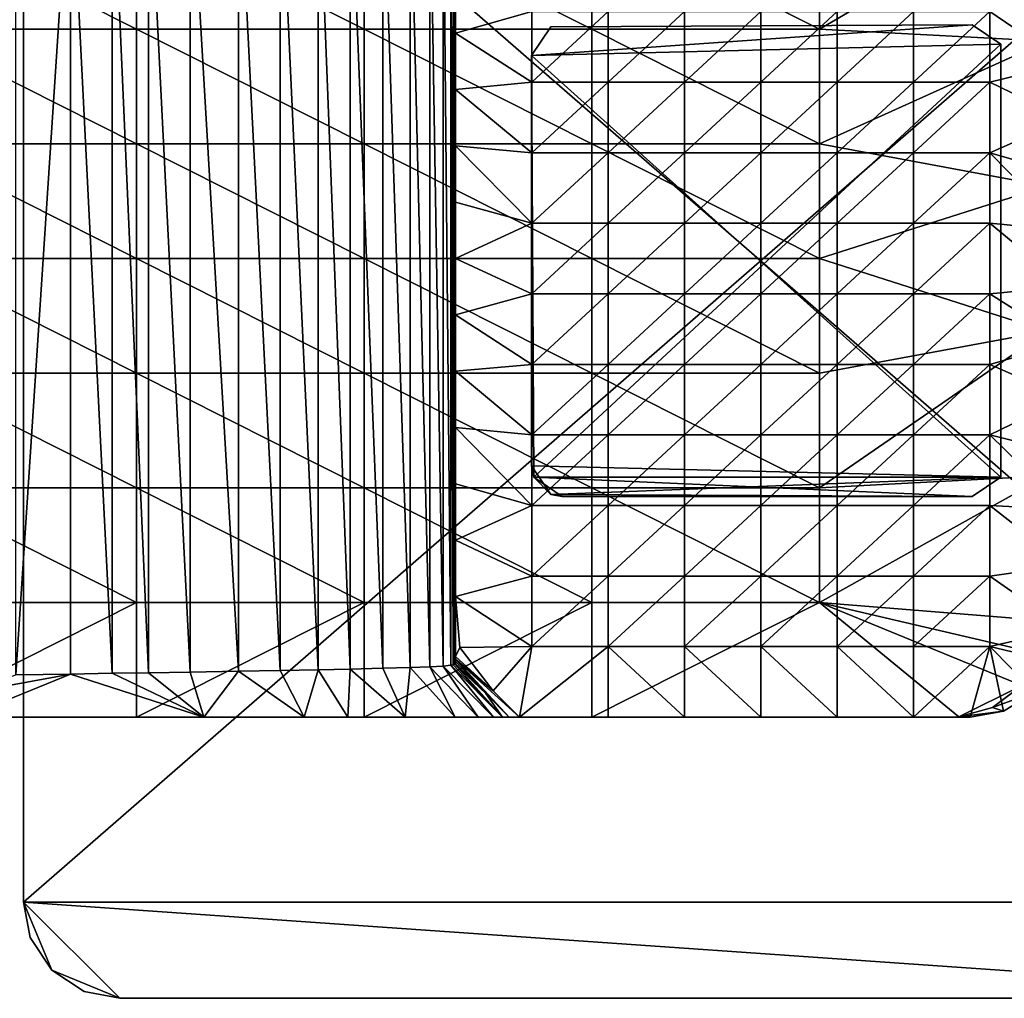
# Model space of a CAD drawing. Units: inches. Extents: x -5.3 to 5.3, y -2.9 to 3.7.
# Drawn here: x -2.9 to -1.7, y 1.9 to 3.1 of the extents above; entities that cross this region are included whole.
import ezdxf

# ---------------------------------------------------------------- set-up
doc = ezdxf.new("R2010")
doc.units = ezdxf.units.IN
doc.layers.get('0').update_dxf_attribs({"true_color": 0xc2ced6})

msp = doc.modelspace()

# ---------------------------------------------------------------- linework, layer by layer
for points in [[(-2.8738, 2.0184), (-1.0632, 2.0184), (-1.0632, 3.5932), (-2.8738, 2.0184)], [(-1.0632, 3.5932), (-2.8738, 3.5932), (-2.8738, 2.0184), (-1.0632, 3.5932)], [(-1.0632, 2.0184), (-2.8738, 2.0184), (-2.8738, 3.5932), (-1.0632, 2.0184)], [(-2.8738, 3.5932), (-1.0632, 3.5932), (-1.0632, 2.0184), (-2.8738, 3.5932)], [(-2.8738, 3.5932), (-2.8738, 2.0184), (-2.8738, 2.0184), (-2.8738, 3.5932)], [(-2.8738, 2.0184), (-2.8738, 3.5932), (-2.8738, 3.5932), (-2.8738, 2.0184)], [(-2.8833, 3.3195), (-2.8161, 3.3184), (-2.8833, 2.2972), (-2.8833, 3.3195)], [(-2.8161, 2.2983), (-2.8833, 2.2972), (-2.8161, 3.3184), (-2.8161, 2.2983)], [(-2.8161, 3.3184), (-2.7649, 3.3175), (-2.7649, 2.2992), (-2.8161, 3.3184)], [(-2.7649, 2.2992), (-2.8161, 2.2983), (-2.8161, 3.3184), (-2.7649, 2.2992)], [(-2.7202, 3.3168), (-2.7202, 2.2999), (-2.7649, 3.3175), (-2.7202, 3.3168)], [(-2.7649, 3.3175), (-2.7202, 2.2999), (-2.7649, 2.2992), (-2.7649, 3.3175)], [(-2.669, 3.3159), (-2.669, 2.3008), (-2.7202, 3.3168), (-2.669, 3.3159)], [(-2.7202, 3.3168), (-2.669, 2.3008), (-2.7202, 2.2999), (-2.7202, 3.3168)], [(-2.669, 3.3159), (-2.6099, 3.3149), (-2.6099, 2.3018), (-2.669, 3.3159)], [(-2.6099, 2.3018), (-2.669, 2.3008), (-2.669, 3.3159), (-2.6099, 2.3018)], [(-2.6099, 3.3149), (-2.5587, 3.314), (-2.5587, 2.3028), (-2.6099, 3.3149)], [(-2.6099, 2.3018), (-2.6099, 3.3149), (-2.5587, 2.3028), (-2.6099, 2.3018)], [(-2.5587, 2.3028), (-2.5587, 3.314), (-2.5118, 2.3036), (-2.5587, 2.3028)], [(-2.5118, 3.3131), (-2.5118, 2.3036), (-2.5587, 3.314), (-2.5118, 3.3131)], [(-2.4725, 2.3045), (-2.5118, 3.3131), (-2.4725, 3.3123), (-2.4725, 2.3045)], [(-2.4725, 2.3045), (-2.5118, 2.3036), (-2.5118, 3.3131), (-2.4725, 2.3045)], [(-2.4324, 2.3054), (-2.4725, 3.3123), (-2.4324, 3.3113), (-2.4324, 2.3054)], [(-2.4324, 2.3054), (-2.4725, 2.3045), (-2.4725, 3.3123), (-2.4324, 2.3054)], [(-2.4324, 3.3113), (-2.3989, 3.3104), (-2.3989, 2.3063), (-2.4324, 3.3113)], [(-2.4324, 2.3054), (-2.4324, 3.3113), (-2.3989, 2.3063), (-2.4324, 2.3054)], [(-2.3989, 3.3104), (-2.3747, 3.3095), (-2.3747, 2.3072), (-2.3989, 3.3104)], [(-2.3747, 2.3072), (-2.3989, 2.3063), (-2.3989, 3.3104), (-2.3747, 2.3072)], [(-2.3747, 3.3095), (-2.3584, 3.3086), (-2.3584, 2.3081), (-2.3747, 3.3095)], [(-2.3747, 2.3072), (-2.3747, 3.3095), (-2.3584, 2.3081), (-2.3747, 2.3072)], [(-2.3584, 3.3086), (-2.3489, 3.3076), (-2.3489, 2.3091), (-2.3584, 3.3086)], [(-2.3584, 2.3081), (-2.3584, 3.3086), (-2.3489, 2.3091), (-2.3584, 2.3081)], [(-2.346, 3.307), (-2.346, 2.3097), (-2.3489, 3.3076), (-2.346, 3.307)], [(-2.3489, 3.3076), (-2.346, 2.3097), (-2.3489, 2.3091), (-2.3489, 3.3076)], [(-2.3443, 3.3064), (-2.3443, 2.3103), (-2.346, 3.307), (-2.3443, 3.3064)], [(-2.3443, 2.3103), (-2.346, 2.3097), (-2.346, 3.307), (-2.3443, 2.3103)], [(-2.3435, 3.3057), (-2.3435, 2.311), (-2.3443, 3.3064), (-2.3435, 3.3057)], [(-2.3443, 3.3064), (-2.3435, 2.311), (-2.3443, 2.3103), (-2.3443, 3.3064)], [(-2.3435, 2.8084), (-2.3435, 3.3057), (-2.3435, 3.3029), (-2.3435, 2.8084)], [(-2.3435, 2.311), (-2.3435, 3.3057), (-2.3435, 2.8084), (-2.3435, 2.311)], [(-2.3435, 3.3001), (-2.3435, 2.8084), (-2.3435, 3.3029), (-2.3435, 3.3001)], [(-2.3435, 3.3001), (-2.3435, 2.8775), (-2.3435, 2.8084), (-2.3435, 3.3001)], [(-2.3435, 2.8775), (-2.3435, 3.3001), (-2.3435, 2.9467), (-2.3435, 2.8775)], [(-2.3435, 3.3001), (-2.3435, 3.2968), (-2.3435, 2.9467), (-2.3435, 3.3001)], [(-2.3435, 2.3166), (-2.3435, 3.3001), (-2.3435, 2.8084), (-2.3435, 2.3166)], [(-2.3435, 2.8084), (-2.3435, 3.3001), (-2.3435, 2.3166), (-2.3435, 2.8084)], [(-2.3435, 3.2968), (-2.3435, 3.085), (-2.3435, 3.0159), (-2.3435, 3.2968)], [(-2.3435, 3.2968), (-2.3435, 3.0159), (-2.3435, 2.9467), (-2.3435, 3.2968)], [(-2.3435, 3.085), (-2.3435, 3.2968), (-2.3435, 3.1542), (-2.3435, 3.085)], [(-1.8965, 3.0898), (-1.617, 3.0752), (-1.617, 3.2532), (-1.8965, 3.0898)], [(-1.617, 3.2532), (-1.8965, 3.2306), (-1.8965, 3.0898), (-1.617, 3.2532)], [(-2.7351, 3.0898), (-2.7351, 3.2306), (-3.0146, 3.2306), (-2.7351, 3.0898)], [(-3.0146, 3.2306), (-3.0146, 3.0898), (-2.7351, 3.0898), (-3.0146, 3.2306)], [(-2.4556, 3.0898), (-2.4556, 3.2306), (-2.7351, 3.2306), (-2.4556, 3.0898)], [(-2.7351, 3.2306), (-2.7351, 3.0898), (-2.4556, 3.0898), (-2.7351, 3.2306)], [(-2.1761, 3.0898), (-2.1761, 3.2306), (-2.4556, 3.2306), (-2.1761, 3.0898)], [(-2.4556, 3.2306), (-2.4556, 3.0898), (-2.1761, 3.0898), (-2.4556, 3.2306)], [(-1.8965, 3.0898), (-1.8965, 3.2306), (-2.1761, 3.2306), (-1.8965, 3.0898)], [(-2.1761, 3.2306), (-2.1761, 3.0898), (-1.8965, 3.0898), (-2.1761, 3.2306)], [(-2.3435, 3.085), (-2.3435, 3.1542), (-2.2497, 3.1115), (-2.3435, 3.085)], [(-2.3435, 3.085), (-2.2497, 3.1115), (-2.2497, 3.0249), (-2.3435, 3.085)], [(-2.2497, 3.0249), (-2.2497, 3.1115), (-2.1559, 3.1115), (-2.2497, 3.0249)], [(-2.1559, 3.1115), (-2.1559, 3.0249), (-2.2497, 3.0249), (-2.1559, 3.1115)], [(-2.1559, 3.0249), (-2.1559, 3.1115), (-2.0621, 3.1115), (-2.1559, 3.0249)], [(-2.0621, 3.1115), (-2.0621, 3.0249), (-2.1559, 3.0249), (-2.0621, 3.1115)], [(-2.0621, 3.0249), (-2.0621, 3.1115), (-1.9683, 3.1115), (-2.0621, 3.0249)], [(-1.9683, 3.1115), (-1.9683, 3.0249), (-2.0621, 3.0249), (-1.9683, 3.1115)], [(-1.9683, 3.0249), (-1.9683, 3.1115), (-1.8745, 3.1115), (-1.9683, 3.0249)], [(-1.8745, 3.1115), (-1.8745, 3.0249), (-1.9683, 3.0249), (-1.8745, 3.1115)], [(-1.8745, 3.0249), (-1.8745, 3.1115), (-1.7808, 3.1115), (-1.8745, 3.0249)], [(-1.7808, 3.1115), (-1.7808, 3.0249), (-1.8745, 3.0249), (-1.7808, 3.1115)], [(-1.7808, 3.0249), (-1.7808, 3.1115), (-1.687, 3.1115), (-1.7808, 3.0249)], [(-1.687, 3.1115), (-1.687, 3.0249), (-1.7808, 3.0249), (-1.687, 3.1115)], [(-1.687, 3.1115), (-1.5932, 3.1163), (-1.5932, 3.0479), (-1.687, 3.1115)], [(-1.5932, 3.0479), (-1.687, 3.0249), (-1.687, 3.1115), (-1.5932, 3.0479)], [(-2.7351, 2.9491), (-2.7351, 3.0898), (-3.0146, 3.0898), (-2.7351, 2.9491)], [(-3.0146, 3.0898), (-3.0146, 2.9491), (-2.7351, 2.9491), (-3.0146, 3.0898)], [(-2.4556, 2.9491), (-2.4556, 3.0898), (-2.7351, 3.0898), (-2.4556, 2.9491)], [(-2.7351, 3.0898), (-2.7351, 2.9491), (-2.4556, 2.9491), (-2.7351, 3.0898)], [(-2.1761, 2.9491), (-2.1761, 3.0898), (-2.4556, 3.0898), (-2.1761, 2.9491)], [(-2.4556, 3.0898), (-2.4556, 2.9491), (-2.1761, 2.9491), (-2.4556, 3.0898)], [(-2.2497, 3.0249), (-2.3435, 3.0159), (-2.3435, 3.085), (-2.2497, 3.0249)], [(-1.7087, 3.0954), (-2.2261, 3.0927), (-2.25, 3.0576), (-1.7087, 3.0954)], [(-1.6736, 3.0715), (-1.7087, 3.0954), (-2.25, 3.0576), (-1.6736, 3.0715)], [(-1.7087, 3.0954), (-2.25, 3.0576), (-2.2261, 3.0927), (-1.7087, 3.0954)], [(-1.6736, 3.0715), (-2.25, 3.0576), (-1.7087, 3.0954), (-1.6736, 3.0715)], [(-2.25, 3.0576), (-2.2261, 3.0927), (-2.2261, 3.0927), (-2.25, 3.0576)], [(-2.2261, 3.0927), (-2.25, 3.0576), (-2.25, 3.0576), (-2.2261, 3.0927)], [(-2.2261, 3.0927), (-2.2261, 3.0927), (-1.7087, 3.0954), (-2.2261, 3.0927)], [(-1.7087, 3.0954), (-1.7087, 3.0954), (-2.2261, 3.0927), (-1.7087, 3.0954)], [(-1.8965, 2.9491), (-1.8965, 3.0898), (-2.1761, 3.0898), (-1.8965, 2.9491)], [(-2.1761, 3.0898), (-2.1761, 2.9491), (-1.8965, 2.9491), (-2.1761, 3.0898)], [(-1.617, 3.0752), (-1.8965, 3.0898), (-1.8965, 2.9491), (-1.617, 3.0752)], [(-1.6736, 3.0715), (-1.7087, 3.0954), (-1.7087, 3.0954), (-1.6736, 3.0715)], [(-1.7087, 3.0954), (-1.6736, 3.0715), (-1.6736, 3.0715), (-1.7087, 3.0954)], [(-1.6736, 2.5401), (-1.6736, 3.0715), (-2.25, 3.0576), (-1.6736, 2.5401)], [(-2.2473, 2.5401), (-2.25, 3.0576), (-1.6736, 3.0715), (-2.2473, 2.5401)], [(-1.6736, 3.0715), (-1.6736, 2.5401), (-2.2473, 2.5401), (-1.6736, 3.0715)], [(-1.8965, 2.9491), (-1.617, 2.8973), (-1.617, 3.0752), (-1.8965, 2.9491)], [(-1.6736, 3.0715), (-1.6736, 3.0715), (-1.6736, 2.5401), (-1.6736, 3.0715)], [(-1.6736, 2.5401), (-1.6736, 2.5401), (-1.6736, 3.0715), (-1.6736, 2.5401)], [(-2.2473, 2.5401), (-2.25, 2.554), (-2.25, 3.0576), (-2.2473, 2.5401)], [(-2.25, 3.0576), (-2.25, 3.0576), (-2.2473, 2.5401), (-2.25, 3.0576)], [(-2.25, 3.0576), (-2.25, 2.554), (-1.6736, 2.5401), (-2.25, 3.0576)], [(-1.687, 3.0249), (-1.5932, 3.0479), (-1.5932, 2.9794), (-1.687, 3.0249)], [(-2.3435, 3.0159), (-2.2497, 3.0249), (-2.2497, 2.9383), (-2.3435, 3.0159)], [(-2.2497, 2.9383), (-2.2497, 3.0249), (-2.1559, 3.0249), (-2.2497, 2.9383)], [(-2.1559, 3.0249), (-2.1559, 2.9383), (-2.2497, 2.9383), (-2.1559, 3.0249)], [(-2.1559, 2.9383), (-2.1559, 3.0249), (-2.0621, 3.0249), (-2.1559, 2.9383)], [(-2.0621, 3.0249), (-2.0621, 2.9383), (-2.1559, 2.9383), (-2.0621, 3.0249)], [(-2.0621, 2.9383), (-2.0621, 3.0249), (-1.9683, 3.0249), (-2.0621, 2.9383)], [(-1.9683, 3.0249), (-1.9683, 2.9383), (-2.0621, 2.9383), (-1.9683, 3.0249)], [(-1.9683, 2.9383), (-1.9683, 3.0249), (-1.8745, 3.0249), (-1.9683, 2.9383)], [(-1.8745, 3.0249), (-1.8745, 2.9383), (-1.9683, 2.9383), (-1.8745, 3.0249)], [(-1.8745, 2.9383), (-1.8745, 3.0249), (-1.7808, 3.0249), (-1.8745, 2.9383)], [(-1.7808, 3.0249), (-1.7808, 2.9383), (-1.8745, 2.9383), (-1.7808, 3.0249)], [(-1.7808, 2.9383), (-1.7808, 3.0249), (-1.687, 3.0249), (-1.7808, 2.9383)], [(-1.687, 3.0249), (-1.687, 2.9383), (-1.7808, 2.9383), (-1.687, 3.0249)], [(-1.687, 3.0249), (-1.5932, 2.9794), (-1.687, 2.9383), (-1.687, 3.0249)], [(-2.2497, 2.9383), (-2.3435, 2.9467), (-2.3435, 3.0159), (-2.2497, 2.9383)], [(-1.687, 2.9383), (-1.5932, 2.9794), (-1.5932, 2.911), (-1.687, 2.9383)], [(-2.7351, 2.8084), (-2.7351, 2.9491), (-3.0146, 2.9491), (-2.7351, 2.8084)], [(-3.0146, 2.9491), (-3.0146, 2.8084), (-2.7351, 2.8084), (-3.0146, 2.9491)], [(-2.4556, 2.8084), (-2.4556, 2.9491), (-2.7351, 2.9491), (-2.4556, 2.8084)], [(-2.7351, 2.9491), (-2.7351, 2.8084), (-2.4556, 2.8084), (-2.7351, 2.9491)], [(-2.1761, 2.8084), (-2.1761, 2.9491), (-2.4556, 2.9491), (-2.1761, 2.8084)], [(-2.4556, 2.9491), (-2.4556, 2.8084), (-2.1761, 2.8084), (-2.4556, 2.9491)], [(-2.2497, 2.8517), (-2.3435, 2.8775), (-2.3435, 2.9467), (-2.2497, 2.8517)], [(-2.3435, 2.9467), (-2.2497, 2.9383), (-2.2497, 2.8517), (-2.3435, 2.9467)], [(-1.8965, 2.8084), (-1.8965, 2.9491), (-2.1761, 2.9491), (-1.8965, 2.8084)], [(-2.1761, 2.9491), (-2.1761, 2.8084), (-1.8965, 2.8084), (-2.1761, 2.9491)], [(-1.8965, 2.8084), (-1.617, 2.8973), (-1.8965, 2.9491), (-1.8965, 2.8084)], [(-2.2497, 2.8517), (-2.2497, 2.9383), (-2.1559, 2.9383), (-2.2497, 2.8517)], [(-2.1559, 2.9383), (-2.1559, 2.8517), (-2.2497, 2.8517), (-2.1559, 2.9383)], [(-2.1559, 2.8517), (-2.1559, 2.9383), (-2.0621, 2.9383), (-2.1559, 2.8517)], [(-2.0621, 2.9383), (-2.0621, 2.8517), (-2.1559, 2.8517), (-2.0621, 2.9383)], [(-2.0621, 2.8517), (-2.0621, 2.9383), (-1.9683, 2.9383), (-2.0621, 2.8517)], [(-1.9683, 2.9383), (-1.9683, 2.8517), (-2.0621, 2.8517), (-1.9683, 2.9383)], [(-1.9683, 2.8517), (-1.9683, 2.9383), (-1.8745, 2.9383), (-1.9683, 2.8517)], [(-1.8745, 2.9383), (-1.8745, 2.8517), (-1.9683, 2.8517), (-1.8745, 2.9383)], [(-1.8745, 2.8517), (-1.8745, 2.9383), (-1.7808, 2.9383), (-1.8745, 2.8517)], [(-1.7808, 2.9383), (-1.7808, 2.8517), (-1.8745, 2.8517), (-1.7808, 2.9383)], [(-1.7808, 2.8517), (-1.7808, 2.9383), (-1.687, 2.9383), (-1.7808, 2.8517)], [(-1.687, 2.9383), (-1.687, 2.8517), (-1.7808, 2.8517), (-1.687, 2.9383)], [(-1.5932, 2.8426), (-1.687, 2.8517), (-1.687, 2.9383), (-1.5932, 2.8426)], [(-1.687, 2.9383), (-1.5932, 2.911), (-1.5932, 2.8426), (-1.687, 2.9383)], [(-1.617, 2.7194), (-1.617, 2.8973), (-1.8965, 2.8084), (-1.617, 2.7194)], [(-2.3435, 2.8084), (-2.3435, 2.8775), (-2.2497, 2.8517), (-2.3435, 2.8084)], [(-2.3435, 2.8084), (-2.2497, 2.8517), (-2.2497, 2.7651), (-2.3435, 2.8084)], [(-2.2497, 2.7651), (-2.2497, 2.8517), (-2.1559, 2.8517), (-2.2497, 2.7651)], [(-2.1559, 2.8517), (-2.1559, 2.7651), (-2.2497, 2.7651), (-2.1559, 2.8517)], [(-2.1559, 2.7651), (-2.1559, 2.8517), (-2.0621, 2.8517), (-2.1559, 2.7651)], [(-2.0621, 2.8517), (-2.0621, 2.7651), (-2.1559, 2.7651), (-2.0621, 2.8517)], [(-2.0621, 2.7651), (-2.0621, 2.8517), (-1.9683, 2.8517), (-2.0621, 2.7651)], [(-1.9683, 2.8517), (-1.9683, 2.7651), (-2.0621, 2.7651), (-1.9683, 2.8517)], [(-1.9683, 2.7651), (-1.9683, 2.8517), (-1.8745, 2.8517), (-1.9683, 2.7651)], [(-1.8745, 2.8517), (-1.8745, 2.7651), (-1.9683, 2.7651), (-1.8745, 2.8517)], [(-1.8745, 2.7651), (-1.8745, 2.8517), (-1.7808, 2.8517), (-1.8745, 2.7651)], [(-1.7808, 2.8517), (-1.7808, 2.7651), (-1.8745, 2.7651), (-1.7808, 2.8517)], [(-1.7808, 2.7651), (-1.7808, 2.8517), (-1.687, 2.8517), (-1.7808, 2.7651)], [(-1.687, 2.8517), (-1.687, 2.7651), (-1.7808, 2.7651), (-1.687, 2.8517)], [(-1.5932, 2.7741), (-1.687, 2.7651), (-1.687, 2.8517), (-1.5932, 2.7741)], [(-1.687, 2.8517), (-1.5932, 2.8426), (-1.5932, 2.7741), (-1.687, 2.8517)], [(-2.7351, 2.6676), (-2.7351, 2.8084), (-3.0146, 2.8084), (-2.7351, 2.6676)], [(-3.0146, 2.8084), (-3.0146, 2.6676), (-2.7351, 2.6676), (-3.0146, 2.8084)], [(-2.4556, 2.6676), (-2.4556, 2.8084), (-2.7351, 2.8084), (-2.4556, 2.6676)], [(-2.7351, 2.8084), (-2.7351, 2.6676), (-2.4556, 2.6676), (-2.7351, 2.8084)], [(-2.1761, 2.6676), (-2.1761, 2.8084), (-2.4556, 2.8084), (-2.1761, 2.6676)], [(-2.4556, 2.8084), (-2.4556, 2.6676), (-2.1761, 2.6676), (-2.4556, 2.8084)], [(-2.3435, 2.8084), (-2.3435, 2.3139), (-2.3435, 2.311), (-2.3435, 2.8084)], [(-2.3435, 2.8084), (-2.2497, 2.7651), (-2.3435, 2.7392), (-2.3435, 2.8084)], [(-2.3435, 2.3166), (-2.3435, 2.8084), (-2.3435, 2.7392), (-2.3435, 2.3166)], [(-2.3435, 2.3166), (-2.3435, 2.3139), (-2.3435, 2.8084), (-2.3435, 2.3166)], [(-1.8965, 2.6676), (-1.8965, 2.8084), (-2.1761, 2.8084), (-1.8965, 2.6676)], [(-2.1761, 2.8084), (-2.1761, 2.6676), (-1.8965, 2.6676), (-2.1761, 2.8084)], [(-1.617, 2.7194), (-1.8965, 2.8084), (-1.8965, 2.6676), (-1.617, 2.7194)], [(-1.687, 2.7651), (-1.5932, 2.7741), (-1.5932, 2.7057), (-1.687, 2.7651)], [(-2.3435, 2.7392), (-2.2497, 2.7651), (-2.2497, 2.6784), (-2.3435, 2.7392)], [(-2.2497, 2.6784), (-2.2497, 2.7651), (-2.1559, 2.7651), (-2.2497, 2.6784)], [(-2.1559, 2.7651), (-2.1559, 2.6784), (-2.2497, 2.6784), (-2.1559, 2.7651)], [(-2.1559, 2.6784), (-2.1559, 2.7651), (-2.0621, 2.7651), (-2.1559, 2.6784)], [(-2.0621, 2.7651), (-2.0621, 2.6784), (-2.1559, 2.6784), (-2.0621, 2.7651)], [(-2.0621, 2.6784), (-2.0621, 2.7651), (-1.9683, 2.7651), (-2.0621, 2.6784)], [(-1.9683, 2.7651), (-1.9683, 2.6784), (-2.0621, 2.6784), (-1.9683, 2.7651)], [(-1.9683, 2.6784), (-1.9683, 2.7651), (-1.8745, 2.7651), (-1.9683, 2.6784)], [(-1.8745, 2.7651), (-1.8745, 2.6784), (-1.9683, 2.6784), (-1.8745, 2.7651)], [(-1.8745, 2.6784), (-1.8745, 2.7651), (-1.7808, 2.7651), (-1.8745, 2.6784)], [(-1.7808, 2.7651), (-1.7808, 2.6784), (-1.8745, 2.6784), (-1.7808, 2.7651)], [(-1.7808, 2.6784), (-1.7808, 2.7651), (-1.687, 2.7651), (-1.7808, 2.6784)], [(-1.687, 2.7651), (-1.687, 2.6784), (-1.7808, 2.6784), (-1.687, 2.7651)], [(-1.5932, 2.7057), (-1.687, 2.6784), (-1.687, 2.7651), (-1.5932, 2.7057)], [(-2.2497, 2.6784), (-2.3435, 2.67), (-2.3435, 2.7392), (-2.2497, 2.6784)], [(-2.3435, 2.67), (-2.3435, 2.3166), (-2.3435, 2.7392), (-2.3435, 2.67)], [(-1.8965, 2.5269), (-1.617, 2.5415), (-1.617, 2.7194), (-1.8965, 2.5269)], [(-1.617, 2.7194), (-1.8965, 2.6676), (-1.8965, 2.5269), (-1.617, 2.7194)], [(-1.5932, 2.7057), (-1.5932, 2.6373), (-1.687, 2.6784), (-1.5932, 2.7057)], [(-2.3435, 2.67), (-2.2497, 2.6784), (-2.2497, 2.5918), (-2.3435, 2.67)], [(-2.2497, 2.5918), (-2.2497, 2.6784), (-2.1559, 2.6784), (-2.2497, 2.5918)], [(-2.1559, 2.6784), (-2.1559, 2.5918), (-2.2497, 2.5918), (-2.1559, 2.6784)], [(-2.1559, 2.5918), (-2.1559, 2.6784), (-2.0621, 2.6784), (-2.1559, 2.5918)], [(-2.0621, 2.6784), (-2.0621, 2.5918), (-2.1559, 2.5918), (-2.0621, 2.6784)], [(-2.0621, 2.5918), (-2.0621, 2.6784), (-1.9683, 2.6784), (-2.0621, 2.5918)], [(-1.9683, 2.6784), (-1.9683, 2.5918), (-2.0621, 2.5918), (-1.9683, 2.6784)], [(-1.9683, 2.5918), (-1.9683, 2.6784), (-1.8745, 2.6784), (-1.9683, 2.5918)], [(-1.8745, 2.6784), (-1.8745, 2.5918), (-1.9683, 2.5918), (-1.8745, 2.6784)], [(-1.8745, 2.5918), (-1.8745, 2.6784), (-1.7808, 2.6784), (-1.8745, 2.5918)], [(-1.7808, 2.6784), (-1.7808, 2.5918), (-1.8745, 2.5918), (-1.7808, 2.6784)], [(-1.7808, 2.5918), (-1.7808, 2.6784), (-1.687, 2.6784), (-1.7808, 2.5918)], [(-1.687, 2.6784), (-1.687, 2.5918), (-1.7808, 2.5918), (-1.687, 2.6784)], [(-1.687, 2.6784), (-1.5932, 2.6373), (-1.687, 2.5918), (-1.687, 2.6784)], [(-2.7351, 2.5269), (-2.7351, 2.6676), (-3.0146, 2.6676), (-2.7351, 2.5269)], [(-3.0146, 2.6676), (-3.0146, 2.5269), (-2.7351, 2.5269), (-3.0146, 2.6676)], [(-2.4556, 2.5269), (-2.4556, 2.6676), (-2.7351, 2.6676), (-2.4556, 2.5269)], [(-2.7351, 2.6676), (-2.7351, 2.5269), (-2.4556, 2.5269), (-2.7351, 2.6676)], [(-2.1761, 2.5269), (-2.1761, 2.6676), (-2.4556, 2.6676), (-2.1761, 2.5269)], [(-2.4556, 2.6676), (-2.4556, 2.5269), (-2.1761, 2.5269), (-2.4556, 2.6676)], [(-2.2497, 2.5918), (-2.3435, 2.6008), (-2.3435, 2.67), (-2.2497, 2.5918)], [(-2.3435, 2.32), (-2.3435, 2.67), (-2.3435, 2.6008), (-2.3435, 2.32)], [(-2.3435, 2.3166), (-2.3435, 2.67), (-2.3435, 2.32), (-2.3435, 2.3166)], [(-1.8965, 2.5269), (-1.8965, 2.6676), (-2.1761, 2.6676), (-1.8965, 2.5269)], [(-2.1761, 2.6676), (-2.1761, 2.5269), (-1.8965, 2.5269), (-2.1761, 2.6676)], [(-1.5932, 2.5688), (-1.687, 2.5918), (-1.5932, 2.6373), (-1.5932, 2.5688)], [(-2.2497, 2.5052), (-2.3435, 2.5317), (-2.3435, 2.6008), (-2.2497, 2.5052)], [(-2.3435, 2.6008), (-2.2497, 2.5918), (-2.2497, 2.5052), (-2.3435, 2.6008)], [(-2.3435, 2.32), (-2.3435, 2.6008), (-2.3435, 2.5317), (-2.3435, 2.32)], [(-2.2497, 2.5052), (-2.2497, 2.5918), (-2.1559, 2.5918), (-2.2497, 2.5052)], [(-2.1559, 2.5918), (-2.1559, 2.5052), (-2.2497, 2.5052), (-2.1559, 2.5918)], [(-2.1559, 2.5052), (-2.1559, 2.5918), (-2.0621, 2.5918), (-2.1559, 2.5052)], [(-2.0621, 2.5918), (-2.0621, 2.5052), (-2.1559, 2.5052), (-2.0621, 2.5918)], [(-2.0621, 2.5052), (-2.0621, 2.5918), (-1.9683, 2.5918), (-2.0621, 2.5052)], [(-1.9683, 2.5918), (-1.9683, 2.5052), (-2.0621, 2.5052), (-1.9683, 2.5918)], [(-1.9683, 2.5052), (-1.9683, 2.5918), (-1.8745, 2.5918), (-1.9683, 2.5052)], [(-1.8745, 2.5918), (-1.8745, 2.5052), (-1.9683, 2.5052), (-1.8745, 2.5918)], [(-1.8745, 2.5052), (-1.8745, 2.5918), (-1.7808, 2.5918), (-1.8745, 2.5052)], [(-1.7808, 2.5918), (-1.7808, 2.5052), (-1.8745, 2.5052), (-1.7808, 2.5918)], [(-1.7808, 2.5052), (-1.7808, 2.5918), (-1.687, 2.5918), (-1.7808, 2.5052)], [(-1.687, 2.5918), (-1.687, 2.5052), (-1.7808, 2.5052), (-1.687, 2.5918)], [(-1.5932, 2.5004), (-1.687, 2.5052), (-1.687, 2.5918), (-1.5932, 2.5004)], [(-1.687, 2.5918), (-1.5932, 2.5688), (-1.5932, 2.5004), (-1.687, 2.5918)], [(-1.6736, 2.5401), (-2.25, 2.554), (-2.2261, 2.5189), (-1.6736, 2.5401)], [(-2.2473, 2.5401), (-2.2261, 2.5189), (-2.25, 2.554), (-2.2473, 2.5401)], [(-2.2473, 2.5401), (-1.6736, 2.5401), (-1.7087, 2.5162), (-2.2473, 2.5401)], [(-1.7087, 2.5162), (-2.2122, 2.5162), (-2.2473, 2.5401), (-1.7087, 2.5162)], [(-2.2473, 2.5401), (-2.2122, 2.5162), (-2.2261, 2.5189), (-2.2473, 2.5401)], [(-1.7087, 2.5162), (-1.6736, 2.5401), (-2.2261, 2.5189), (-1.7087, 2.5162)], [(-1.8965, 2.3862), (-1.617, 2.3635), (-1.617, 2.5415), (-1.8965, 2.3862)], [(-1.617, 2.5415), (-1.8965, 2.5269), (-1.8965, 2.3862), (-1.617, 2.5415)], [(-1.7087, 2.5162), (-1.6736, 2.5401), (-1.6736, 2.5401), (-1.7087, 2.5162)], [(-1.6736, 2.5401), (-1.7087, 2.5162), (-1.7087, 2.5162), (-1.6736, 2.5401)], [(-2.2497, 2.5052), (-2.3435, 2.4625), (-2.3435, 2.5317), (-2.2497, 2.5052)], [(-2.3435, 2.32), (-2.3435, 2.5317), (-2.3435, 2.4625), (-2.3435, 2.32)], [(-2.7351, 2.3862), (-2.7351, 2.5269), (-3.0146, 2.5269), (-2.7351, 2.3862)], [(-3.0146, 2.5269), (-3.0146, 2.3862), (-2.7351, 2.3862), (-3.0146, 2.5269)], [(-2.4556, 2.3862), (-2.4556, 2.5269), (-2.7351, 2.5269), (-2.4556, 2.3862)], [(-2.7351, 2.5269), (-2.7351, 2.3862), (-2.4556, 2.3862), (-2.7351, 2.5269)], [(-2.1761, 2.3862), (-2.1761, 2.5269), (-2.4556, 2.5269), (-2.1761, 2.3862)], [(-2.4556, 2.5269), (-2.4556, 2.3862), (-2.1761, 2.3862), (-2.4556, 2.5269)], [(-1.7087, 2.5162), (-1.7087, 2.5162), (-2.2261, 2.5189), (-1.7087, 2.5162)], [(-2.2261, 2.5189), (-2.2122, 2.5162), (-1.7087, 2.5162), (-2.2261, 2.5189)], [(-1.8965, 2.3862), (-1.8965, 2.5269), (-2.1761, 2.5269), (-1.8965, 2.3862)], [(-2.1761, 2.5269), (-2.1761, 2.3862), (-1.8965, 2.3862), (-2.1761, 2.5269)], [(-2.3435, 2.4625), (-2.2497, 2.5052), (-2.2497, 2.4186), (-2.3435, 2.4625)], [(-2.2497, 2.4186), (-2.2497, 2.5052), (-2.1559, 2.5052), (-2.2497, 2.4186)], [(-2.1559, 2.5052), (-2.1559, 2.4186), (-2.2497, 2.4186), (-2.1559, 2.5052)], [(-2.1559, 2.4186), (-2.1559, 2.5052), (-2.0621, 2.5052), (-2.1559, 2.4186)], [(-2.0621, 2.5052), (-2.0621, 2.4186), (-2.1559, 2.4186), (-2.0621, 2.5052)], [(-2.0621, 2.4186), (-2.0621, 2.5052), (-1.9683, 2.5052), (-2.0621, 2.4186)], [(-1.9683, 2.5052), (-1.9683, 2.4186), (-2.0621, 2.4186), (-1.9683, 2.5052)], [(-1.9683, 2.4186), (-1.9683, 2.5052), (-1.8745, 2.5052), (-1.9683, 2.4186)], [(-1.8745, 2.5052), (-1.8745, 2.4186), (-1.9683, 2.4186), (-1.8745, 2.5052)], [(-1.8745, 2.4186), (-1.8745, 2.5052), (-1.7808, 2.5052), (-1.8745, 2.4186)], [(-1.7808, 2.5052), (-1.7808, 2.4186), (-1.8745, 2.4186), (-1.7808, 2.5052)], [(-1.7808, 2.4186), (-1.7808, 2.5052), (-1.687, 2.5052), (-1.7808, 2.4186)], [(-1.687, 2.5052), (-1.687, 2.4186), (-1.7808, 2.4186), (-1.687, 2.5052)], [(-1.5932, 2.432), (-1.687, 2.4186), (-1.687, 2.5052), (-1.5932, 2.432)], [(-1.687, 2.5052), (-1.5932, 2.5004), (-1.5932, 2.432), (-1.687, 2.5052)], [(-2.2497, 2.4186), (-2.3435, 2.3933), (-2.3435, 2.4625), (-2.2497, 2.4186)], [(-2.3435, 2.32), (-2.3435, 2.4625), (-2.3435, 2.3933), (-2.3435, 2.32)], [(-1.687, 2.4186), (-1.5932, 2.432), (-1.5936, 2.3536), (-1.687, 2.4186)], [(-2.3435, 2.3933), (-2.2497, 2.4186), (-2.2497, 2.332), (-2.3435, 2.3933)], [(-2.2497, 2.332), (-2.2497, 2.4186), (-2.1559, 2.4186), (-2.2497, 2.332)], [(-2.1559, 2.4186), (-2.1559, 2.332), (-2.2497, 2.332), (-2.1559, 2.4186)], [(-2.1559, 2.332), (-2.1559, 2.4186), (-2.0621, 2.4186), (-2.1559, 2.332)], [(-2.0621, 2.4186), (-2.0621, 2.332), (-2.1559, 2.332), (-2.0621, 2.4186)], [(-2.0621, 2.332), (-2.0621, 2.4186), (-1.9683, 2.4186), (-2.0621, 2.332)], [(-1.9683, 2.4186), (-1.9683, 2.332), (-2.0621, 2.332), (-1.9683, 2.4186)], [(-1.9683, 2.332), (-1.9683, 2.4186), (-1.8745, 2.4186), (-1.9683, 2.332)], [(-1.8745, 2.4186), (-1.8745, 2.332), (-1.9683, 2.332), (-1.8745, 2.4186)], [(-1.8745, 2.332), (-1.8745, 2.4186), (-1.7808, 2.4186), (-1.8745, 2.332)], [(-1.7808, 2.4186), (-1.7808, 2.332), (-1.8745, 2.332), (-1.7808, 2.4186)], [(-1.7808, 2.332), (-1.7808, 2.4186), (-1.687, 2.4186), (-1.7808, 2.332)], [(-1.687, 2.4186), (-1.687, 2.332), (-1.7808, 2.332), (-1.687, 2.4186)], [(-1.5936, 2.3536), (-1.687, 2.332), (-1.687, 2.4186), (-1.5936, 2.3536)], [(-2.7351, 2.3862), (-3.0146, 2.3862), (-3.0146, 2.2454), (-2.7351, 2.3862)], [(-3.0146, 2.2454), (-2.7351, 2.2454), (-2.7351, 2.3862), (-3.0146, 2.2454)], [(-2.7351, 2.2454), (-2.4556, 2.2454), (-2.4556, 2.3862), (-2.7351, 2.2454)], [(-2.4556, 2.3862), (-2.7351, 2.3862), (-2.7351, 2.2454), (-2.4556, 2.3862)], [(-2.1761, 2.3862), (-2.4556, 2.3862), (-2.4556, 2.2454), (-2.1761, 2.3862)], [(-2.4556, 2.2454), (-2.1761, 2.2454), (-2.1761, 2.3862), (-2.4556, 2.2454)], [(-2.2497, 2.332), (-2.3382, 2.3309), (-2.3435, 2.3933), (-2.2497, 2.332)], [(-2.3382, 2.3309), (-2.3435, 2.32), (-2.3435, 2.3933), (-2.3382, 2.3309)], [(-2.1761, 2.2454), (-1.8965, 2.3862), (-2.1761, 2.3862), (-2.1761, 2.2454)], [(-1.7252, 2.2458), (-1.8965, 2.3862), (-2.1761, 2.2454), (-1.7252, 2.2458)], [(-1.7252, 2.2458), (-1.6477, 2.2842), (-1.8965, 2.3862), (-1.7252, 2.2458)], [(-1.617, 2.3635), (-1.8965, 2.3862), (-1.6243, 2.3226), (-1.617, 2.3635)], [(-1.8965, 2.3862), (-1.6477, 2.2842), (-1.6243, 2.3226), (-1.8965, 2.3862)], [(-1.6048, 2.3124), (-1.687, 2.332), (-1.5936, 2.3536), (-1.6048, 2.3124)], [(-2.2972, 2.2779), (-2.3435, 2.32), (-2.3382, 2.3309), (-2.2972, 2.2779)], [(-2.2972, 2.2779), (-2.3382, 2.3309), (-2.2497, 2.332), (-2.2972, 2.2779)], [(-2.2497, 2.332), (-2.2648, 2.2454), (-2.2972, 2.2779), (-2.2497, 2.332)], [(-2.1559, 2.332), (-2.1559, 2.2454), (-2.2648, 2.2454), (-2.1559, 2.332)], [(-2.2648, 2.2454), (-2.2497, 2.332), (-2.1559, 2.332), (-2.2648, 2.2454)], [(-2.1559, 2.332), (-2.0621, 2.332), (-2.0621, 2.2454), (-2.1559, 2.332)], [(-2.0621, 2.2454), (-2.1559, 2.2454), (-2.1559, 2.332), (-2.0621, 2.2454)], [(-1.9683, 2.2454), (-2.0621, 2.2454), (-2.0621, 2.332), (-1.9683, 2.2454)], [(-2.0621, 2.332), (-1.9683, 2.332), (-1.9683, 2.2454), (-2.0621, 2.332)], [(-1.8745, 2.2454), (-1.9683, 2.2454), (-1.9683, 2.332), (-1.8745, 2.2454)], [(-1.9683, 2.332), (-1.8745, 2.332), (-1.8745, 2.2454), (-1.9683, 2.332)], [(-1.8745, 2.332), (-1.7808, 2.332), (-1.7808, 2.2454), (-1.8745, 2.332)], [(-1.7808, 2.2454), (-1.8745, 2.2454), (-1.8745, 2.332), (-1.7808, 2.2454)], [(-1.687, 2.332), (-1.7113, 2.2454), (-1.7808, 2.2454), (-1.687, 2.332)], [(-1.7808, 2.2454), (-1.7808, 2.332), (-1.687, 2.332), (-1.7808, 2.2454)], [(-1.687, 2.332), (-1.6704, 2.2527), (-1.7113, 2.2454), (-1.687, 2.332)], [(-1.6319, 2.2761), (-1.687, 2.332), (-1.6048, 2.3124), (-1.6319, 2.2761)], [(-1.6704, 2.2527), (-1.687, 2.332), (-1.6319, 2.2761), (-1.6704, 2.2527)], [(-2.3489, 2.3091), (-2.346, 2.3097), (-2.2855, 2.2454), (-2.3489, 2.3091)], [(-2.346, 2.3097), (-2.3443, 2.3103), (-2.2855, 2.2454), (-2.346, 2.3097)], [(-2.3443, 2.3103), (-2.3435, 2.311), (-2.3062, 2.2744), (-2.3443, 2.3103)], [(-2.3062, 2.2744), (-2.2855, 2.2454), (-2.3443, 2.3103), (-2.3062, 2.2744)], [(-2.3435, 2.32), (-2.2972, 2.2779), (-2.3435, 2.3166), (-2.3435, 2.32)], [(-2.2972, 2.2779), (-2.2648, 2.2454), (-2.3435, 2.3166), (-2.2972, 2.2779)], [(-2.3435, 2.3139), (-2.3435, 2.3166), (-2.3062, 2.2744), (-2.3435, 2.3139)], [(-2.2773, 2.2454), (-2.3062, 2.2744), (-2.3435, 2.3166), (-2.2773, 2.2454)], [(-2.2648, 2.2454), (-2.2773, 2.2454), (-2.3435, 2.3166), (-2.2648, 2.2454)], [(-2.3062, 2.2744), (-2.3435, 2.311), (-2.3435, 2.3139), (-2.3062, 2.2744)], [(-2.8833, 2.2972), (-2.8161, 2.2983), (-2.9484, 2.2739), (-2.8833, 2.2972)], [(-2.9484, 2.2739), (-2.8161, 2.2983), (-2.946, 2.2454), (-2.9484, 2.2739)], [(-2.946, 2.2454), (-2.8161, 2.2983), (-2.6524, 2.2454), (-2.946, 2.2454)], [(-2.8161, 2.2983), (-2.7649, 2.2992), (-2.6524, 2.2454), (-2.8161, 2.2983)], [(-2.7649, 2.2992), (-2.7202, 2.2999), (-2.6524, 2.2454), (-2.7649, 2.2992)], [(-2.7202, 2.2999), (-2.669, 2.3008), (-2.6524, 2.2454), (-2.7202, 2.2999)], [(-2.669, 2.3008), (-2.6099, 2.3018), (-2.6524, 2.2454), (-2.669, 2.3008)], [(-2.6099, 2.3018), (-2.5293, 2.2454), (-2.6524, 2.2454), (-2.6099, 2.3018)], [(-2.6099, 2.3018), (-2.5587, 2.3028), (-2.5293, 2.2454), (-2.6099, 2.3018)], [(-2.5293, 2.2454), (-2.5587, 2.3028), (-2.5118, 2.3036), (-2.5293, 2.2454)], [(-2.5118, 2.3036), (-2.4757, 2.2454), (-2.5293, 2.2454), (-2.5118, 2.3036)], [(-2.4757, 2.2454), (-2.5118, 2.3036), (-2.4725, 2.3045), (-2.4757, 2.2454)], [(-2.4725, 2.3045), (-2.4051, 2.2454), (-2.4757, 2.2454), (-2.4725, 2.3045)], [(-2.4725, 2.3045), (-2.4324, 2.3054), (-2.4051, 2.2454), (-2.4725, 2.3045)], [(-2.4051, 2.2454), (-2.4324, 2.3054), (-2.3989, 2.3063), (-2.4051, 2.2454)], [(-2.3989, 2.3063), (-2.3437, 2.2454), (-2.4051, 2.2454), (-2.3989, 2.3063)], [(-2.3437, 2.2454), (-2.3989, 2.3063), (-2.3747, 2.3072), (-2.3437, 2.2454)], [(-2.3155, 2.2454), (-2.3747, 2.3072), (-2.3584, 2.3081), (-2.3155, 2.2454)], [(-2.3747, 2.3072), (-2.3155, 2.2454), (-2.3437, 2.2454), (-2.3747, 2.3072)], [(-2.2966, 2.2454), (-2.3584, 2.3081), (-2.3489, 2.3091), (-2.2966, 2.2454)], [(-2.3584, 2.3081), (-2.2966, 2.2454), (-2.3155, 2.2454), (-2.3584, 2.3081)], [(-2.3489, 2.3091), (-2.2855, 2.2454), (-2.2966, 2.2454), (-2.3489, 2.3091)], [(-2.3062, 2.2744), (-2.2773, 2.2454), (-2.2855, 2.2454), (-2.3062, 2.2744)], [(-1.684, 2.2571), (-1.6477, 2.2842), (-1.7252, 2.2458), (-1.684, 2.2571)], [(-1.6477, 2.2842), (-1.684, 2.2571), (-1.6319, 2.2761), (-1.6477, 2.2842)], [(-1.684, 2.2571), (-1.6704, 2.2527), (-1.6319, 2.2761), (-1.684, 2.2571)], [(-1.7252, 2.2458), (-1.6704, 2.2527), (-1.684, 2.2571), (-1.7252, 2.2458)], [(-1.7252, 2.2458), (-1.7113, 2.2454), (-1.6704, 2.2527), (-1.7252, 2.2458)], [(-3.2941, 2.2454), (-3.6663, 2.2454), (-2.6888, 2.2454), (-3.2941, 2.2454)], [(-3.6663, 2.2454), (-2.946, 2.2454), (-2.6888, 2.2454), (-3.6663, 2.2454)], [(-2.6888, 2.2454), (-3.0146, 2.2454), (-3.2941, 2.2454), (-2.6888, 2.2454)], [(-2.6888, 2.2454), (-2.7351, 2.2454), (-3.0146, 2.2454), (-2.6888, 2.2454)], [(-2.6524, 2.2454), (-2.6888, 2.2454), (-2.946, 2.2454), (-2.6524, 2.2454)], [(-2.4556, 2.2454), (-2.7351, 2.2454), (-2.6888, 2.2454), (-2.4556, 2.2454)], [(-2.6524, 2.2454), (-2.2, 2.2454), (-2.6888, 2.2454), (-2.6524, 2.2454)], [(-2.4556, 2.2454), (-2.6888, 2.2454), (-2.2, 2.2454), (-2.4556, 2.2454)], [(-2.5293, 2.2454), (-2.2, 2.2454), (-2.6524, 2.2454), (-2.5293, 2.2454)], [(-2.2, 2.2454), (-2.5293, 2.2454), (-2.4757, 2.2454), (-2.2, 2.2454)], [(-2.2, 2.2454), (-2.4757, 2.2454), (-2.4051, 2.2454), (-2.2, 2.2454)], [(-2.2, 2.2454), (-2.1761, 2.2454), (-2.4556, 2.2454), (-2.2, 2.2454)], [(-2.4051, 2.2454), (-2.3437, 2.2454), (-2.2, 2.2454), (-2.4051, 2.2454)], [(-2.2, 2.2454), (-2.2, 2.2454), (-2.4051, 2.2454), (-2.2, 2.2454)], [(-2.3437, 2.2454), (-2.3155, 2.2454), (-2.2, 2.2454), (-2.3437, 2.2454)], [(-2.2, 2.2454), (-2.3155, 2.2454), (-2.2966, 2.2454), (-2.2, 2.2454)], [(-2.2966, 2.2454), (-2.2855, 2.2454), (-2.2, 2.2454), (-2.2966, 2.2454)], [(-2.2, 2.2454), (-2.2, 2.2454), (-2.2966, 2.2454), (-2.2, 2.2454)], [(-2.2773, 2.2454), (-2.2, 2.2454), (-2.2855, 2.2454), (-2.2773, 2.2454)], [(-2.2, 2.2454), (-2.2, 2.2454), (-2.2773, 2.2454), (-2.2, 2.2454)], [(-2.2773, 2.2454), (-2.2, 2.2454), (-2.2, 2.2454), (-2.2773, 2.2454)], [(-2.2773, 2.2454), (-2.2648, 2.2454), (-2.2, 2.2454), (-2.2773, 2.2454)], [(-2.1559, 2.2454), (-2.2, 2.2454), (-2.2648, 2.2454), (-2.1559, 2.2454)], [(-2.2, 2.2454), (-1.7304, 2.2454), (-1.7252, 2.2458), (-2.2, 2.2454)], [(-1.7252, 2.2458), (-2.1761, 2.2454), (-2.2, 2.2454), (-1.7252, 2.2458)], [(-2.2, 2.2454), (-1.7304, 2.2454), (-2.2, 2.2454), (-2.2, 2.2454)], [(-1.7256, 2.2454), (-1.7304, 2.2454), (-2.2, 2.2454), (-1.7256, 2.2454)], [(-1.7208, 2.2454), (-1.7256, 2.2454), (-2.2, 2.2454), (-1.7208, 2.2454)], [(-1.7256, 2.2454), (-2.2, 2.2454), (-2.2, 2.2454), (-1.7256, 2.2454)], [(-2.2, 2.2454), (-2.2, 2.2454), (-1.7208, 2.2454), (-2.2, 2.2454)], [(-2.2, 2.2454), (-2.1559, 2.2454), (-2.0621, 2.2454), (-2.2, 2.2454)], [(-1.7161, 2.2454), (-2.2, 2.2454), (-2.2, 2.2454), (-1.7161, 2.2454)], [(-2.0621, 2.2454), (-1.9683, 2.2454), (-2.2, 2.2454), (-2.0621, 2.2454)], [(-1.8745, 2.2454), (-1.7161, 2.2454), (-2.2, 2.2454), (-1.8745, 2.2454)], [(-1.9683, 2.2454), (-1.8745, 2.2454), (-2.2, 2.2454), (-1.9683, 2.2454)], [(-2.2, 2.2454), (-1.7161, 2.2454), (-1.7208, 2.2454), (-2.2, 2.2454)], [(-1.8745, 2.2454), (-1.7808, 2.2454), (-1.7161, 2.2454), (-1.8745, 2.2454)], [(-1.7113, 2.2454), (-1.7161, 2.2454), (-1.7808, 2.2454), (-1.7113, 2.2454)], [(-1.7252, 2.2458), (-1.7304, 2.2454), (-1.7256, 2.2454), (-1.7252, 2.2458)], [(-1.7252, 2.2458), (-1.7256, 2.2454), (-1.7208, 2.2454), (-1.7252, 2.2458)], [(-1.7252, 2.2458), (-1.7208, 2.2454), (-1.7161, 2.2454), (-1.7252, 2.2458)], [(-1.7252, 2.2458), (-1.7161, 2.2454), (-1.7113, 2.2454), (-1.7252, 2.2458)], [(-2.8738, 2.0184), (-2.7557, 1.9003), (-1.1813, 1.9003), (-2.8738, 2.0184)], [(-1.1813, 1.9003), (-1.0632, 2.0184), (-2.8738, 2.0184), (-1.1813, 1.9003)], [(-2.8392, 1.9349), (-2.8738, 2.0184), (-2.8655, 1.9749), (-2.8392, 1.9349)], [(-2.8738, 2.0184), (-2.8392, 1.9349), (-2.7557, 1.9003), (-2.8738, 2.0184)], [(-2.8738, 2.0184), (-1.0632, 2.0184), (-1.1813, 1.9003), (-2.8738, 2.0184)], [(-2.8655, 1.9749), (-2.8738, 2.0184), (-2.8392, 1.9349), (-2.8655, 1.9749)], [(-2.7557, 1.9003), (-2.8392, 1.9349), (-2.8738, 2.0184), (-2.7557, 1.9003)], [(-2.7557, 1.9003), (-2.8738, 2.0184), (-1.1813, 1.9003), (-2.7557, 1.9003)], [(-2.8655, 1.9749), (-2.8655, 1.9749), (-2.8738, 2.0184), (-2.8655, 1.9749)], [(-2.8738, 2.0184), (-2.8738, 2.0184), (-2.8655, 1.9749), (-2.8738, 2.0184)], [(-2.8392, 1.9349), (-2.8392, 1.9349), (-2.8655, 1.9749), (-2.8392, 1.9349)], [(-2.8655, 1.9749), (-2.8655, 1.9749), (-2.8392, 1.9349), (-2.8655, 1.9749)], [(-2.7992, 1.9086), (-2.7557, 1.9003), (-2.8392, 1.9349), (-2.7992, 1.9086)], [(-2.8392, 1.9349), (-2.7557, 1.9003), (-2.7992, 1.9086), (-2.8392, 1.9349)], [(-2.7992, 1.9086), (-2.7992, 1.9086), (-2.8392, 1.9349), (-2.7992, 1.9086)], [(-2.8392, 1.9349), (-2.8392, 1.9349), (-2.7992, 1.9086), (-2.8392, 1.9349)], [(-2.7557, 1.9003), (-2.7557, 1.9003), (-2.7992, 1.9086), (-2.7557, 1.9003)], [(-2.7992, 1.9086), (-2.7992, 1.9086), (-2.7557, 1.9003), (-2.7992, 1.9086)], [(-2.7557, 1.9003), (-1.1813, 1.9003), (-1.1813, 1.9003), (-2.7557, 1.9003)], [(-1.1813, 1.9003), (-2.7557, 1.9003), (-2.7557, 1.9003), (-1.1813, 1.9003)]]:
    msp.add_lwpolyline(points)

doc.saveas('drawing.dxf')
